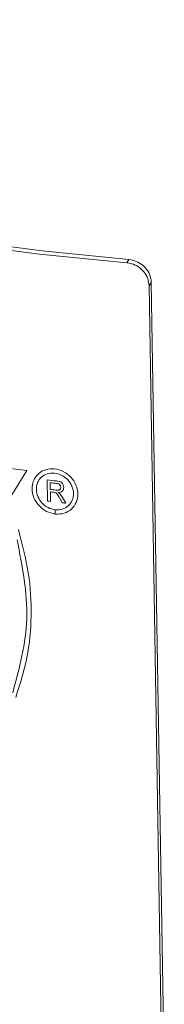
# Model space of a CAD drawing. Units: millimetres. Extents: x 0 to 420, y 0 to 297.
# Drawn here: x 336 to 340, y 83 to 104 of the extents above; entities that cross this region are included whole.
import ezdxf

# ---------------------------------------------------------------- set-up
doc = ezdxf.new("R2010")
doc.units = ezdxf.units.MM
doc.linetypes.add('SLD-Durchgehend', pattern=[0])

msp = doc.modelspace()

# ---------------------------------------------------------------- linework, layer by layer
at = {"color": 8, "linetype": 'SLD-Durchgehend', "lineweight": 0}
for p, q in [((338.7264, 99.0031), (338.7742, 99.0745)), ((339.2661, 98.5705), (339.2183, 98.4991)), ((333.6528, 89.8032), (336.5267, 94.4329)), ((336.9797, 93.7619), (336.9722, 94.2275)), ((337.0396, 94.1663), (337.0421, 94.017)), ((337.043, 93.9633), (337.0464, 93.7544)), ((337.1442, 93.95), (337.1112, 93.9557)), ((337.2146, 93.9503), (337.2518, 93.9234)), ((337.306, 93.726), (337.2453, 93.8306)), ((337.2518, 93.9234), (337.3028, 93.8546)), ((337.3028, 93.8546), (337.3827, 93.7178)), ((337.1509, 93.4773), (337.1494, 93.5704)), ((337.1503, 93.5703), (337.1518, 93.4772))]:
    msp.add_line(p, q, dxfattribs=at)
at = {"color": 7, "linetype": 'SLD-Durchgehend', "lineweight": 15}
for p, q in [((339.2661, 98.5705), (339.5542, 80.8775)), ((339.2183, 98.4991), (339.5064, 80.8061))]:
    msp.add_line(p, q, dxfattribs=at)
at = {"color": 7, "linetype": 'SLD-Durchgehend', "lineweight": 15, "flags": 128}
for points in [[(319.656, 107.9967), (319.688, 107.2632), (319.8777, 106.535), (320.2241, 105.8167), (320.7251, 105.1127), (321.3775, 104.4274), (322.1773, 103.7648), (323.1196, 103.1292), (324.1987, 102.5245), (325.4078, 101.9542), (326.7396, 101.422), (328.1858, 100.9312), (329.7376, 100.4847), (331.3854, 100.0853), (333.119, 99.7354), (334.9279, 99.4373), (336.8009, 99.1926), (338.7264, 99.0031)], [(319.8494, 107.7256), (319.8878, 107.2688), (320.0763, 106.5464), (320.4202, 105.8339), (320.9173, 105.1356), (321.5646, 104.4557), (322.3581, 103.7985), (323.2929, 103.168), (324.3634, 102.5681), (325.5628, 102.0024), (326.8839, 101.4745), (328.3185, 100.9876), (329.8578, 100.5446), (331.4923, 100.1483), (333.212, 99.8012), (335.0063, 99.5054), (336.8641, 99.2626), (338.7742, 99.0745)]]:
    msp.add_lwpolyline(points, dxfattribs=at)
at = {"color": 8, "linetype": 'SLD-Durchgehend', "lineweight": 0}
for centre, radius, start, end in [((343.325, 151.0586), 57.0323, 261.15969, 263.15408), ((343.7726, 154.5257), 60.6805, 263.565346, 263.760239), ((343.7687, 154.4272), 60.6355, 263.628486, 263.76253), ((343.7891, 154.4416), 60.8001, 263.628734, 263.748839), ((343.7289, 153.8352), 60.2441, 263.628134, 263.693477), ((343.8304, 154.5087), 61.1319, 263.565698, 263.62852), ((343.7122, 153.4054), 60.0222, 263.873167, 263.946808)]:
    msp.add_arc(centre, radius, start, end, dxfattribs=at)
at = {"color": 7, "linetype": 'SLD-Durchgehend', "lineweight": 15}
for points, knots in [([(339.2183, 98.4991), (339.2121, 98.5518), (339.1996, 98.6573), (339.1137, 98.8032), (338.989, 98.9181), (338.852, 98.9848), (338.7621, 98.9979), (338.7264, 99.0031)], [0, 0, 0, 0, 0.2146851, 0.4293705, 0.6440526, 0.8587195, 1, 1, 1, 1]), ([(338.7742, 99.0745), (338.8286, 99.0649), (338.9374, 99.0456), (339.0839, 98.9539), (339.1955, 98.8273), (339.2558, 98.692), (339.2631, 98.605), (339.2661, 98.5705)], [0, 0, 0, 0, 0.2146822, 0.42936613, 0.64402701, 0.858699, 1, 1, 1, 1])]:
    msp.add_open_spline(points, degree=3, knots=knots, dxfattribs=at)
at = {"color": 8, "linetype": 'SLD-Durchgehend', "lineweight": 0}
for points, knots in [([(337.1518, 93.4772), (337.2177, 93.4776), (337.3494, 93.4784), (337.5157, 93.5756), (337.6255, 93.7281), (337.6617, 93.9191), (337.6186, 94.1176), (337.503, 94.2941), (337.3327, 94.4218), (337.1339, 94.4818), (336.9371, 94.465), (336.772, 94.3738), (336.6635, 94.2218), (336.6277, 94.0318), (336.67, 93.8323), (336.784, 93.6554), (336.9529, 93.5216), (337.0849, 93.4921), (337.1509, 93.4773)], [0, 0, 0, 0, 0.0625, 0.1249999, 0.1875002, 0.2500003, 0.3125, 0.375, 0.4375001, 0.5000001, 0.5625002, 0.625, 0.6875003, 0.7500001, 0.8125, 0.8750006, 0.9375005, 1, 1, 1, 1]), ([(337.1494, 93.5704), (337.0958, 93.5824), (336.9885, 93.6064), (336.8513, 93.7149), (336.7586, 93.8584), (336.7241, 94.0205), (336.7532, 94.1748), (336.8415, 94.2983), (336.9756, 94.3725), (337.1355, 94.3863), (337.2969, 94.3376), (337.4351, 94.2337), (337.529, 94.0903), (337.5639, 93.9291), (337.5347, 93.774), (337.4457, 93.6502), (337.3107, 93.5713), (337.2038, 93.5707), (337.1503, 93.5703)], [0, 0, 0, 0, 0.0624996, 0.1249994, 0.1874997, 0.2499999, 0.3124998, 0.3749999, 0.4374998, 0.4999999, 0.5624998, 0.6250001, 0.6874998, 0.7499997, 0.8125, 0.8750001, 0.9375, 1, 1, 1, 1]), ([(337.1773, 94.2047), (337.1968, 94.2021), (337.2269, 94.1982), (337.2651, 94.185), (337.2912, 94.1689), (337.3114, 94.1467), (337.332, 94.1112), (337.3358, 94.0816), (337.3383, 94.062)], [0, 0, 0, 0, 0.2505201, 0.3860887, 0.5005326, 0.6206064, 0.7479512, 1, 1, 1, 1]), ([(337.1688, 94.003), (337.1811, 94.002), (337.2001, 94.0003), (337.2243, 94.0028), (337.2411, 94.0083), (337.2548, 94.0185), (337.2644, 94.0327), (337.2703, 94.0495), (337.271, 94.0615), (337.2714, 94.0677)], [0, 0, 0, 0, 0.2503252, 0.3852465, 0.5003283, 0.6221097, 0.7501296, 0.8699636, 1, 1, 1, 1]), ([(337.2714, 94.0677), (337.2701, 94.0788), (337.2681, 94.0947), (337.2575, 94.1137), (337.2471, 94.1254), (337.2341, 94.1349), (337.212, 94.1455), (337.1936, 94.1486), (337.1806, 94.1507)], [0, 0, 0, 0, 0.2502046, 0.3613295, 0.4704391, 0.5838713, 0.7072914, 1, 1, 1, 1]), ([(337.3383, 94.062), (337.3368, 94.0453), (337.3347, 94.0208), (337.3193, 93.9937), (337.2993, 93.9718), (337.2635, 93.9545), (337.2312, 93.9518), (337.2146, 93.9503)], [0, 0, 0, 0, 0.2593236, 0.3795346, 0.4999053, 0.7419761, 1, 1, 1, 1]), ([(337.2453, 93.8306), (337.2318, 93.8533), (337.2116, 93.8873), (337.184, 93.9251), (337.1625, 93.9415), (337.1505, 93.947), (337.1442, 93.95)], [0, 0, 0, 0, 0.5005866, 0.7504129, 0.8675978, 1, 1, 1, 1]), ([(336.2799, 89.4444), (336.3727, 89.7318), (336.5583, 90.3066), (336.6415, 91.238), (336.5887, 92.1895), (336.4221, 92.819), (336.3389, 93.1337)], [0, 0, 0, 0, 0.2500001, 0.5000001, 0.7500001, 1, 1, 1, 1]), ([(336.2136, 89.5458), (336.3604, 90.0846), (336.6541, 91.1622), (336.4251, 92.3277), (336.3106, 92.9105)], [0, 0, 0, 0, 0.4999997, 1, 1, 1, 1])]:
    msp.add_open_spline(points, degree=3, knots=knots, dxfattribs=at)

doc.saveas('drawing.dxf')
